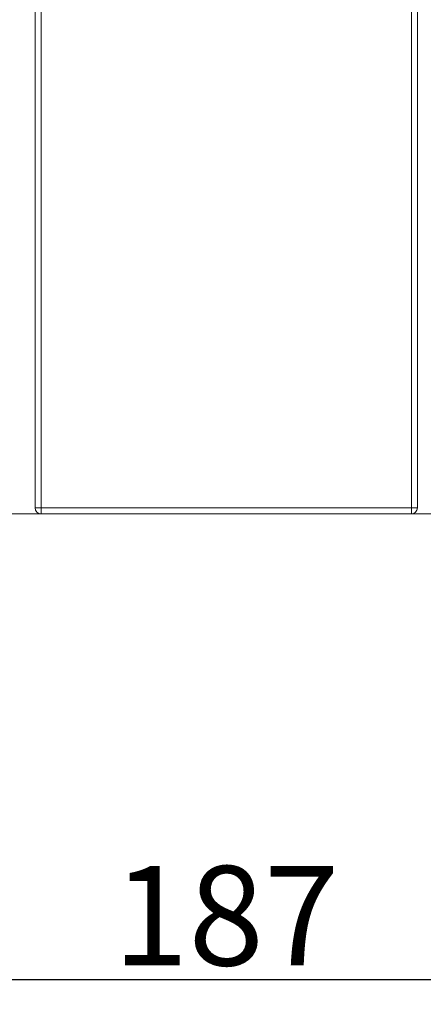
# Model space of a CAD drawing. Units: millimetres. Extents: x 0 to 592, y -1 to 415.
# Drawn here: x 198 to 218, y 195 to 245 of the extents above; entities that cross this region are included whole.
import ezdxf

# ---------------------------------------------------------------- set-up
doc = ezdxf.new("R2010")
doc.units = ezdxf.units.MM
doc.header["$LTSCALE"] = 23.1
doc.header["$MEASUREMENT"] = 0
doc.header["$PDSIZE"] = -5
doc.layers.get('0').update_dxf_attribs({"lineweight": 18})
doc.styles.add('文字样式①', font='txt')
doc.dimstyles.new('标准样式（宋体）', dxfattribs={"dimtxt": 5, "dimasz": 3, "dimexe": 1.25, "dimexo": 0.625, "dimtad": 1, "dimtoh": 1, "dimdsep": 46, "dimtxsty": '文字样式①', "dimcen": 0, "dimdle": 6, "dimadec": 0, "dimazin": 0, "dimtfac": 1, "dimtofl": 0, "dimtmove": 0, "dimatfit": 3, "dimfxl": 1, "dimtolj": 1, "dimarcsym": 0})

# ---------------------------------------------------------------- blocks, each defined once
blk = doc.blocks.new('*D41')
at = {"color": 0, "lineweight": -2}
for p, q in [((112.635, 219.637), (112.635, 195.432)), ((299.635, 219.437), (299.635, 195.432)), ((115.635, 196.682), (296.635, 196.682))]:
    blk.add_line(p, q, dxfattribs=at)
at = {"color": 0}
for points in [[(115.635, 197.182), (115.635, 196.182), (112.635, 196.682)], [(296.635, 196.182), (296.635, 197.182), (299.635, 196.682)]]:
    blk.add_solid(points, dxfattribs=at)
at = {"layer": 'Defpoints', "color": 0}
for p in [(112.635, 220.262), (299.635, 220.062), (299.635, 196.682)]:
    blk.add_point(p, dxfattribs=at)
at = {"color": 0, "lineweight": 9, "insert": (208.435, 199.882), "char_height": 5, "attachment_point": 5, "style": '文字样式①'}
blk.add_mtext('\\A1;187', dxfattribs=at)

msp = doc.modelspace()

# ---------------------------------------------------------------- linework, layer by layer
at = {"lineweight": 5}
for p, q in [((198.835, 220.362), (198.835, 320.162)), ((218.035, 220.362), (218.035, 320.162)), ((199.135, 220.062), (199.135, 314.962)), ((217.735, 220.062), (217.735, 314.962)), ((218.035, 220.362), (198.835, 220.362)), ((165.935, 220.062), (301.235, 220.062))]:
    msp.add_line(p, q, dxfattribs=at)
for centre, start, end in [((199.135, 220.362), 180, 270), ((217.735, 220.362), 270, 0)]:
    msp.add_arc(centre, 0.3, start, end, dxfattribs=at)

# ---------------------------------------------------------------- dimensions: what is measured, and where the dimension line sits
at = {"lineweight": 9}
dim = msp.add_linear_dim(base=(299.635, 196.682), p1=(112.635, 220.262), p2=(299.635, 220.062), dimstyle='标准样式（宋体）', dxfattribs=at)
dim.commit()
dim.dimension.update_dxf_attribs({"geometry": '*D41', "text_midpoint": (208.435, 196.682), "dimtype": 160})

doc.saveas('drawing.dxf')
